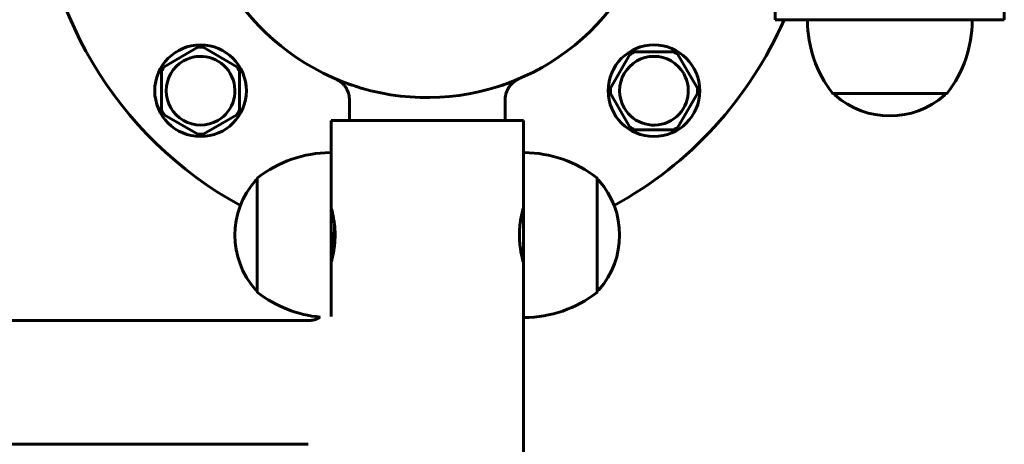
# Model space of a CAD drawing. Units: millimetres. Extents: x -5232 to 4068, y -4627 to 4708.
# Drawn here: x -2568 to -2353, y 2352 to 2445 of the extents above; entities that cross this region are included whole.
import ezdxf

# ---------------------------------------------------------------- set-up
doc = ezdxf.new("R2010")
doc.units = ezdxf.units.MM
doc.linetypes.add('K5LT_BASIC', pattern=[0])

msp = doc.modelspace()

# ---------------------------------------------------------------- linework, layer by layer
at = {"color": 150, "linetype": 'K5LT_BASIC', "lineweight": 60, "true_color": 0x0080ff}
for p, q in [((-2403.26, 2444.65), (-2403.26, 2449.65)), ((-2353.26, 2444.65), (-2353.26, 2449.65)), ((-2393.26, 2444.65), (-2403.26, 2444.65)), ((-2363.26, 2444.65), (-2393.26, 2444.65)), ((-2353.26, 2444.65), (-2363.26, 2444.65)), ((-2529.33, 2438.63), (-2536.68, 2434.39)), ((-2520.83, 2434.39), (-2528.18, 2438.63)), ((-2435, 2437.07), (-2439.24, 2429.73)), ((-2425.52, 2437.65), (-2434, 2437.65)), ((-2422.4, 2433.4), (-2424.52, 2437.07)), ((-2537.26, 2433.39), (-2537.26, 2424.91)), ((-2520.26, 2424.91), (-2520.26, 2433.39)), ((-2499.23, 2431.72), (-2499.28, 2431.74)), ((-2459.4, 2431.67), (-2459.24, 2431.74)), ((-2420.28, 2429.73), (-2422.4, 2433.4)), ((-2459.79, 2431.51), (-2459.93, 2431.45)), ((-2487.3, 2428.28), (-2487.22, 2428.27)), ((-2439.24, 2428.57), (-2435, 2421.23)), ((-2424.52, 2421.23), (-2420.28, 2428.57)), ((-2390.62, 2428.53), (-2365.9, 2428.53)), ((-2390.26, 2428.32), (-2390.26, 2428.53)), ((-2366.26, 2428.32), (-2366.26, 2428.53)), ((-2496.26, 2422.65), (-2496.26, 2427.15)), ((-2462.26, 2427.15), (-2462.26, 2427.15)), ((-2462.26, 2422.65), (-2462.26, 2427.15)), ((-2536.68, 2423.91), (-2529.33, 2419.67)), ((-2524.51, 2421.79), (-2520.83, 2423.91)), ((-2528.18, 2419.67), (-2524.51, 2421.79)), ((-2458.26, 2422.65), (-2500.26, 2422.65)), ((-2500.26, 2415.45), (-2500.26, 2422.65)), ((-2458.26, 2415.45), (-2458.26, 2422.65)), ((-2434, 2420.65), (-2425.52, 2420.65)), ((-2500.26, 2415.45), (-2500.26, 2379.85)), ((-2458.26, 2412.31), (-2458.26, 2415.45)), ((-2458.26, 2379.85), (-2458.26, 2412.31)), ((-2516.59, 2409.65), (-2516.37, 2409.65)), ((-2516.37, 2410.01), (-2516.37, 2385.29)), ((-2442.14, 2407.83), (-2442.14, 2410.01)), ((-2441.93, 2409.65), (-2442.14, 2409.65)), ((-2442.14, 2385.29), (-2442.14, 2407.83)), ((-2500.26, 2401.6), (-2500.01, 2401.18)), ((-2500.05, 2401.11), (-2499.77, 2401.6)), ((-2458.52, 2402.65), (-2458.26, 2402.65)), ((-2500.26, 2393.04), (-2500.04, 2392.67)), ((-2500.01, 2392.65), (-2500.01, 2392.65)), ((-2458.52, 2392.65), (-2458.26, 2392.65)), ((-2516.59, 2385.65), (-2516.37, 2385.65)), ((-2441.93, 2385.65), (-2442.14, 2385.65)), ((-2505.26, 2378.99), (-3355.26, 2378.99)), ((-2458.26, 2277.65), (-2458.26, 2379.85)), ((-2505.26, 2351.99), (-3355.26, 2351.99))]:
    msp.add_line(p, q, dxfattribs=at)
for centre in [(-2528.76, 2429.15), (-2429.76, 2429.15)]:
    msp.add_circle(centre, 10, dxfattribs=at)
for centre, radius, start, end in [((-2479.26, 2478.65), 51, 90, 324.0624), ((-2479.26, 2478.65), 85, 180, 241.3073), ((-2479.26, 2478.65), 85, 298.6927, 336.4218), ((-2396.06, 2444.45), 0.2, 90, 180.4406), ((-2396.06, 2444.45), 0.2, 90, 180.4406), ((-2360.46, 2444.45), 0.2, 359.5594, 90), ((-2370.05, 2444.65), 26.21, 180.4406, 217.737), ((-2370.05, 2444.65), 26.21, 180.4406, 217.737), ((-2386.46, 2444.65), 26.21, 322.263, 359.5594), ((-2528.76, 2429.15), 9.5, 86.5254, 93.4746), ((-2528.76, 2429.15), 7.5, 300, 120), ((-2429.76, 2429.15), 7.5, 30, 210), ((-2429.76, 2429.15), 9.5, 116.5254, 123.4746), ((-2429.76, 2429.15), 9.5, 56.5254, 63.4746), ((-2528.76, 2429.15), 9.5, 146.5254, 153.4746), ((-2528.76, 2429.15), 7.5, 120, 300), ((-2528.76, 2429.15), 9.5, 26.5254, 33.4746), ((-2429.76, 2429.15), 7.5, 210, 30), ((-2429.76, 2429.15), 9.5, 176.5254, 183.4746), ((-2429.76, 2429.15), 9.5, 356.5254, 3.4746), ((-2390.62, 2428.73), 0.2, 217.737, 270), ((-2390.06, 2428.32), 0.2, 180, 228.4769), ((-2378.26, 2441.65), 18, 228.4769, 311.5231), ((-2378.26, 2441.65), 18, 228.4769, 311.5231), ((-2366.46, 2428.32), 0.2, 311.5231, 0), ((-2365.9, 2428.73), 0.2, 270, 322.263), ((-2528.76, 2429.15), 9.5, 206.5254, 213.4746), ((-2528.76, 2429.15), 9.5, 326.5254, 333.4746), ((-2429.76, 2429.15), 9.5, 236.5254, 243.4746), ((-2429.76, 2429.15), 9.5, 296.5254, 303.4746), ((-2528.76, 2429.15), 9.5, 266.5254, 273.4746), ((-2500.26, 2389.44), 26.21, 90.4406, 127.737), ((-2500.46, 2415.45), 0.2, 0, 90.4406), ((-2458.06, 2415.45), 0.2, 89.5594, 180), ((-2458.26, 2389.44), 26.21, 52.263, 89.5594), ((-2516.17, 2410.01), 0.2, 127.737, 180), ((-2442.34, 2410.01), 0.2, 0, 52.263), ((-2503.26, 2397.65), 18, 138.4769, 221.5231), ((-2516.59, 2409.45), 0.2, 90, 138.4769), ((-2441.93, 2409.45), 0.2, 41.5231, 90), ((-2455.26, 2397.65), 18, 318.4769, 41.5231), ((-2516.59, 2385.85), 0.2, 221.5231, 270), ((-2516.17, 2385.29), 0.2, 180, 232.263), ((-2500.26, 2405.85), 26.21, 232.263, 264.8485), ((-2458.26, 2405.85), 26.21, 270.4406, 307.737), ((-2442.34, 2385.29), 0.2, 307.737, 0), ((-2441.93, 2385.85), 0.2, 270, 318.4769), ((-2458.06, 2379.85), 0.2, 180, 270.4406)]:
    msp.add_arc(centre, radius, start, end, dxfattribs=at)
for points, knots in [([(-2499.29, 2431.74), (-2499.29, 2431.74), (-2499.29, 2431.74), (-2499.29, 2431.74), (-2499.29, 2431.74), (-2499.29, 2431.74), (-2499.29, 2431.74), (-2499.28, 2431.74), (-2499.28, 2431.74), (-2499.27, 2431.74), (-2499.24, 2431.72), (-2499.21, 2431.71), (-2499.19, 2431.7), (-2499.13, 2431.67), (-2499.1, 2431.66), (-2498.95, 2431.59), (-2498.85, 2431.53), (-2498.56, 2431.37), (-2498.4, 2431.26), (-2498.06, 2431), (-2497.89, 2430.85), (-2497.57, 2430.53), (-2497.42, 2430.36), (-2497.14, 2430), (-2497.02, 2429.8), (-2496.79, 2429.4), (-2496.69, 2429.2), (-2496.52, 2428.77), (-2496.45, 2428.55), (-2496.35, 2428.11), (-2496.31, 2427.89), (-2496.27, 2427.49), (-2496.26, 2427.32), (-2496.26, 2427.15)], [0.511857, 0.511857, 0.511857, 0.511857, 0.520018, 0.520018, 0.543655, 0.543655, 0.567292, 0.567292, 0.590929, 0.590929, 0.824415, 0.824415, 1.064565, 1.064565, 1.544865, 1.544865, 2.505465, 2.505465, 4.426664, 4.426664, 6.564546, 6.564546, 8.725851, 8.725851, 10.898624, 10.898624, 13.070953, 13.070953, 15.231771, 15.231771, 17.371026, 17.371026, 19, 19, 19, 19]), ([(-2498.14, 2431.27), (-2498.17, 2431.28), (-2498.19, 2431.29), (-2498.24, 2431.31), (-2498.26, 2431.32), (-2498.32, 2431.34), (-2498.35, 2431.35), (-2498.41, 2431.38), (-2498.44, 2431.39), (-2498.51, 2431.42), (-2498.54, 2431.43), (-2498.59, 2431.45), (-2498.61, 2431.46), (-2498.64, 2431.47), (-2498.66, 2431.48), (-2498.69, 2431.49), (-2498.71, 2431.5), (-2498.74, 2431.52), (-2498.76, 2431.52), (-2498.83, 2431.55), (-2498.89, 2431.58), (-2498.94, 2431.6), (-2498.94, 2431.6), (-2498.94, 2431.6)], [0, 0, 0, 0, 0.374952, 0.374952, 0.749903, 0.749903, 1.268735, 1.268735, 1.787566, 1.787566, 2.477124, 2.477124, 2.763337, 2.763337, 3.110184, 3.110184, 3.506359, 3.506359, 3.803879, 3.803879, 5.19127, 5.19127, 5.205138, 5.205138, 5.205138, 5.205138]), ([(-2459.23, 2431.74), (-2459.23, 2431.74), (-2459.23, 2431.74), (-2459.23, 2431.74), (-2459.23, 2431.74), (-2459.23, 2431.74), (-2459.23, 2431.74), (-2459.23, 2431.74), (-2459.23, 2431.74), (-2459.25, 2431.74), (-2459.27, 2431.73), (-2459.31, 2431.71), (-2459.33, 2431.7), (-2459.39, 2431.67), (-2459.42, 2431.66), (-2459.56, 2431.59), (-2459.66, 2431.54), (-2459.94, 2431.37), (-2460.1, 2431.27), (-2460.44, 2431.01), (-2460.61, 2430.86), (-2460.94, 2430.54), (-2461.09, 2430.37), (-2461.37, 2430.01), (-2461.49, 2429.82), (-2461.72, 2429.42), (-2461.82, 2429.21), (-2461.99, 2428.79), (-2462.06, 2428.57), (-2462.17, 2428.13), (-2462.21, 2427.91), (-2462.25, 2427.5), (-2462.26, 2427.33), (-2462.26, 2427.15)], [0.551501, 0.551501, 0.551501, 0.551501, 0.557283, 0.557283, 0.582614, 0.582614, 0.607945, 0.607945, 0.633276, 0.633276, 0.875261, 0.875261, 1.124453, 1.124453, 1.622836, 1.622836, 2.619601, 2.619601, 4.613133, 4.613133, 6.861246, 6.861246, 9.133772, 9.133772, 11.419063, 11.419063, 13.704198, 13.704198, 15.9776, 15.9776, 18.228186, 18.228186, 20, 20, 20, 20]), ([(-2459.47, 2431.64), (-2459.47, 2431.64), (-2459.47, 2431.64), (-2459.47, 2431.64), (-2459.47, 2431.64), (-2459.46, 2431.65), (-2459.46, 2431.65), (-2459.45, 2431.65), (-2459.44, 2431.66), (-2459.42, 2431.66), (-2459.41, 2431.67), (-2459.4, 2431.67), (-2459.39, 2431.68), (-2459.37, 2431.68), (-2459.37, 2431.69), (-2459.35, 2431.69), (-2459.34, 2431.7), (-2459.33, 2431.7), (-2459.32, 2431.71), (-2459.3, 2431.71), (-2459.29, 2431.72), (-2459.28, 2431.72), (-2459.27, 2431.73), (-2459.26, 2431.73), (-2459.26, 2431.73), (-2459.26, 2431.73)], [3.64112, 3.64112, 3.64112, 3.64112, 3.699813, 3.699813, 3.758505, 3.758505, 3.87589, 3.87589, 4.11066, 4.11066, 4.459084, 4.459084, 4.807509, 4.807509, 5.155934, 5.155934, 5.504358, 5.504358, 6.037918, 6.037918, 6.571478, 6.571478, 6.955355, 6.955355, 7.205551, 7.205551, 7.205551, 7.205551]), ([(-2497.32, 2430.95), (-2497.33, 2430.96), (-2497.33, 2430.96), (-2497.34, 2430.96), (-2497.35, 2430.96), (-2497.36, 2430.97), (-2497.37, 2430.97), (-2497.39, 2430.98), (-2497.41, 2430.99), (-2497.46, 2431.01), (-2497.5, 2431.02), (-2497.55, 2431.04), (-2497.58, 2431.05), (-2497.66, 2431.08), (-2497.71, 2431.1), (-2497.82, 2431.15), (-2497.88, 2431.17), (-2497.96, 2431.2), (-2498, 2431.21), (-2498.03, 2431.23)], [0.708978, 0.708978, 0.708978, 0.708978, 0.780783, 0.780783, 0.852589, 0.852589, 0.9962, 0.9962, 1.283422, 1.283422, 1.857866, 1.857866, 2.283725, 2.283725, 3.283725, 3.283725, 4.283725, 4.283725, 5, 5, 5, 5]), ([(-2496.53, 2430.66), (-2496.42, 2430.62), (-2496.31, 2430.58), (-2496.13, 2430.52), (-2496.07, 2430.5), (-2495.99, 2430.47)], [3.071885, 3.071885, 3.071885, 3.071885, 4.043006, 4.043006, 4.651559, 4.651559, 4.651559, 4.651559]), ([(-2496.31, 2430.58), (-2496.31, 2430.58), (-2496.3, 2430.58), (-2496.28, 2430.57), (-2496.28, 2430.57), (-2496.25, 2430.56), (-2496.24, 2430.56), (-2496.22, 2430.55), (-2496.22, 2430.55), (-2496.2, 2430.54), (-2496.18, 2430.54), (-2496.11, 2430.51), (-2496.06, 2430.49), (-2495.99, 2430.47), (-2495.97, 2430.46), (-2495.89, 2430.44), (-2495.83, 2430.41), (-2495.74, 2430.38), (-2495.71, 2430.37), (-2495.69, 2430.37), (-2495.69, 2430.36), (-2495.68, 2430.36)], [0.091863, 0.091863, 0.091863, 0.091863, 0.183726, 0.183726, 0.275589, 0.275589, 0.459314, 0.459314, 0.479677, 0.479677, 0.716484, 0.716484, 1.341105, 1.341105, 1.516547, 1.516547, 2.275665, 2.275665, 2.534891, 2.534891, 2.568325, 2.568325, 2.568325, 2.568325]), ([(-2496.28, 2430.57), (-2496.28, 2430.57), (-2496.28, 2430.57), (-2496.27, 2430.57), (-2496.26, 2430.56), (-2496.22, 2430.55), (-2496.19, 2430.54), (-2496.16, 2430.53), (-2496.15, 2430.53), (-2496.08, 2430.5), (-2496.02, 2430.48), (-2495.89, 2430.43), (-2495.81, 2430.41), (-2495.73, 2430.38)], [0.185904, 0.185904, 0.185904, 0.185904, 0.187749, 0.187749, 0.312916, 0.312916, 0.563248, 0.563248, 0.644424, 0.644424, 1.226264, 1.226264, 1.95586, 1.95586, 1.95586, 1.95586]), ([(-2494.89, 2430.1), (-2494.83, 2430.08), (-2494.77, 2430.06), (-2494.39, 2429.94), (-2494.07, 2429.84), (-2493.73, 2429.74)], [7.547382, 7.547382, 7.547382, 7.547382, 7.989741, 7.989741, 10.256318, 10.256318, 10.256318, 10.256318]), ([(-2493.73, 2429.74), (-2493.7, 2429.74), (-2493.68, 2429.73), (-2493.53, 2429.68), (-2493.39, 2429.64), (-2493.26, 2429.61)], [7.529681, 7.529681, 7.529681, 7.529681, 7.692171, 7.692171, 8.694545, 8.694545, 8.694545, 8.694545]), ([(-2462.22, 2430.58), (-2462.22, 2430.58), (-2462.22, 2430.58), (-2462.23, 2430.57), (-2462.24, 2430.57), (-2462.28, 2430.56), (-2462.3, 2430.55), (-2462.36, 2430.53), (-2462.41, 2430.51), (-2462.55, 2430.46), (-2462.64, 2430.43), (-2462.82, 2430.37), (-2462.9, 2430.34), (-2463.04, 2430.29), (-2463.1, 2430.27), (-2463.16, 2430.26)], [0.177952, 0.177952, 0.177952, 0.177952, 0.190878, 0.190878, 0.300182, 0.300182, 0.518791, 0.518791, 0.956008, 0.956008, 1.830444, 1.830444, 2.599423, 2.599423, 3.109464, 3.109464, 3.109464, 3.109464]), ([(-2462.26, 2430.56), (-2462.28, 2430.56), (-2462.3, 2430.55), (-2462.36, 2430.53), (-2462.4, 2430.51), (-2462.53, 2430.47), (-2462.62, 2430.44), (-2462.79, 2430.38), (-2462.86, 2430.35), (-2463.01, 2430.3), (-2463.08, 2430.28), (-2463.16, 2430.26)], [0.343716, 0.343716, 0.343716, 0.343716, 0.526718, 0.526718, 0.967762, 0.967762, 1.84985, 1.84985, 2.58481, 2.58481, 3.265968, 3.265968, 3.265968, 3.265968]), ([(-2461.11, 2430.98), (-2461.1, 2430.99), (-2461.09, 2430.99), (-2461.05, 2431.01), (-2461.02, 2431.02), (-2460.94, 2431.05), (-2460.88, 2431.07), (-2460.78, 2431.11), (-2460.73, 2431.13), (-2460.61, 2431.18), (-2460.54, 2431.21), (-2460.48, 2431.23)], [1.230193, 1.230193, 1.230193, 1.230193, 1.439698, 1.439698, 1.894024, 1.894024, 2.802676, 2.802676, 3.725068, 3.725068, 5, 5, 5, 5]), ([(-2500.26, 2403.65), (-2500.26, 2403.65), (-2500.25, 2403.62), (-2500.22, 2403.5), (-2500.16, 2403.31), (-2500.09, 2403.03), (-2499.99, 2402.63), (-2499.87, 2402.1), (-2499.75, 2401.53), (-2499.66, 2400.98), (-2499.59, 2400.54), (-2499.53, 2400.09), (-2499.47, 2399.59), (-2499.43, 2399), (-2499.39, 2398.36), (-2499.38, 2397.71), (-2499.39, 2397.04), (-2499.42, 2396.45), (-2499.45, 2395.93), (-2499.5, 2395.48), (-2499.54, 2395.09), (-2499.6, 2394.65), (-2499.68, 2394.19), (-2499.75, 2393.77), (-2499.82, 2393.41), (-2499.9, 2393.03), (-2500.01, 2392.58), (-2500.11, 2392.18), (-2500.18, 2391.91), (-2500.23, 2391.76), (-2500.25, 2391.66), (-2500.26, 2391.63), (-2500.25, 2391.68), (-2500.22, 2391.78), (-2500.17, 2391.97), (-2500.09, 2392.26), (-2500.02, 2392.53), (-2499.99, 2392.66)], [0, 0, 0, 0, 1.233901, 2.466615, 3.391281, 4.611796, 6.109294, 7.469333, 8.962375, 10.137229, 10.956805, 11.560094, 12.730413, 13.711099, 14.653287, 16.000291, 17.032449, 18.034168, 19.04363, 19.759804, 20.436173, 21.182615, 22.286446, 23.24635, 23.927468, 24.758598, 26.082936, 27.721242, 28.980979, 30.015937, 30.8955, 32.133219, 33.193152, 34.241772, 35.288959, 36.792277, 38, 38, 38, 38]), ([(-2499.77, 2401.6), (-2499.8, 2401.77), (-2499.87, 2402.08), (-2499.97, 2402.55), (-2500.07, 2402.95), (-2500.15, 2403.27), (-2500.21, 2403.47), (-2500.25, 2403.61), (-2500.26, 2403.65), (-2500.26, 2403.65)], [0, 0, 0, 0, 1.344063, 2.567601, 4.342224, 5.737197, 7.112056, 8.325452, 10, 10, 10, 10]), ([(-2458.26, 2391.65), (-2458.26, 2391.65), (-2458.27, 2391.68), (-2458.3, 2391.8), (-2458.36, 2392), (-2458.43, 2392.28), (-2458.54, 2392.72), (-2458.67, 2393.3), (-2458.79, 2393.89), (-2458.89, 2394.5), (-2458.96, 2395.01), (-2459.02, 2395.5), (-2459.07, 2396), (-2459.11, 2396.54), (-2459.13, 2397.11), (-2459.14, 2397.61), (-2459.13, 2398.1), (-2459.11, 2398.56), (-2459.09, 2399.04), (-2459.04, 2399.59), (-2458.99, 2400.11), (-2458.91, 2400.69), (-2458.81, 2401.28), (-2458.71, 2401.82), (-2458.61, 2402.29), (-2458.51, 2402.7), (-2458.41, 2403.08), (-2458.34, 2403.37), (-2458.29, 2403.54), (-2458.26, 2403.63), (-2458.26, 2403.66), (-2458.27, 2403.61), (-2458.3, 2403.51), (-2458.35, 2403.32), (-2458.43, 2403.04), (-2458.49, 2402.77), (-2458.52, 2402.65)], [0, 0, 0, 0, 1.217731, 2.433851, 3.347217, 4.56389, 6.082961, 7.588867, 9.05395, 10.080095, 11.263621, 11.940228, 12.739311, 13.87245, 14.667707, 15.597364, 16.342753, 17.106235, 17.868026, 18.77666, 19.903236, 20.67286, 22.014394, 23.396611, 24.205531, 25.49448, 26.853439, 28.083418, 29.340281, 30.190923, 31.388723, 32.416239, 33.430276, 34.372867, 35.88602, 37, 37, 37, 37]), ([(-2499.47, 2399.57), (-2499.49, 2399.29), (-2499.52, 2398.76), (-2499.55, 2398.17), (-2499.57, 2397.84), (-2499.58, 2397.73), (-2499.6, 2397.24), (-2499.64, 2396.6), (-2499.68, 2395.86), (-2499.71, 2395.35), (-2499.74, 2394.87), (-2499.79, 2394.25), (-2499.83, 2393.75), (-2499.86, 2393.43), (-2499.87, 2393.32), (-2499.88, 2393.21), (-2499.89, 2393.12), (-2499.9, 2393.05)], [0, 0, 0, 0, 2.058731, 3.87209, 4.104892, 4.338777, 4.651348, 7.501553, 8.769236, 10.02956, 11.383797, 12.556254, 15.450647, 16.381329, 16.612712, 16.844182, 18, 18, 18, 18]), ([(-2499.47, 2399.56), (-2499.49, 2399.28), (-2499.52, 2398.75), (-2499.55, 2398.17), (-2499.57, 2397.84), (-2499.58, 2397.73), (-2499.6, 2397.24), (-2499.63, 2396.6), (-2499.68, 2395.86), (-2499.71, 2395.35), (-2499.74, 2394.87), (-2499.79, 2394.22), (-2499.83, 2393.71), (-2499.86, 2393.38), (-2499.88, 2393.22), (-2499.89, 2393.13), (-2499.9, 2393.07)], [0, 0, 0, 0, 1.937158, 3.654848, 3.876164, 4.098607, 4.396065, 7.106397, 8.31059, 9.507793, 10.794204, 11.907942, 14.856608, 15.719453, 15.933644, 17, 17, 17, 17]), ([(-2458.52, 2392.65), (-2458.48, 2392.46), (-2458.4, 2392.17), (-2458.33, 2391.89), (-2458.28, 2391.72), (-2458.26, 2391.66), (-2458.26, 2391.65), (-2458.26, 2391.65)], [0, 0, 0, 0, 2.353521, 4.070471, 5.53506, 7.312823, 8, 8, 8, 8]), ([(-2502.61, 2379.75), (-2502.76, 2379.67), (-2502.91, 2379.58), (-2503.28, 2379.4), (-2503.49, 2379.31), (-2503.93, 2379.17), (-2504.15, 2379.11), (-2504.59, 2379.03), (-2504.81, 2379.01), (-2505.1, 2379), (-2505.18, 2378.99), (-2505.26, 2378.99)], [0.6378801, 0.6378801, 0.6378801, 0.6378801, 0.7021537, 0.7021537, 0.7890566, 0.7890566, 0.8770474, 0.8770474, 0.9665077, 0.9665077, 0.9999411, 0.9999411, 0.9999411, 0.9999411])]:
    msp.add_open_spline(points, degree=3, knots=knots, dxfattribs=at)
for points in [[(-2463.16, 2430.26), (-2463.34, 2430.2), (-2463.51, 2430.14), (-2463.69, 2430.08)], [(-2500.01, 2392.65), (-2500.02, 2392.65), (-2500.03, 2392.66), (-2500.04, 2392.67)], [(-2499.99, 2392.66), (-2500, 2392.65), (-2500.01, 2392.65), (-2500.01, 2392.65)], [(-2499.99, 2392.66), (-2500, 2392.65), (-2500.01, 2392.65), (-2500.01, 2392.65)]]:
    msp.add_open_spline(points, degree=3, dxfattribs=at)
msp.add_rational_spline([(-2500.05, 2401.11), (-2500.11, 2401.02), (-2500.16, 2400.68), (-2500.21, 2400.35), (-2500.26, 2399.84)], [0.937640132219, 0.950618923938, 1, 0.952358629489, 0.938599804599], degree=2, knots=[0.371160569, 0.371160569, 0.371160569, 0.375, 0.375, 0.378704167, 0.378704167, 0.378704167], dxfattribs=at)

doc.saveas('drawing.dxf')
